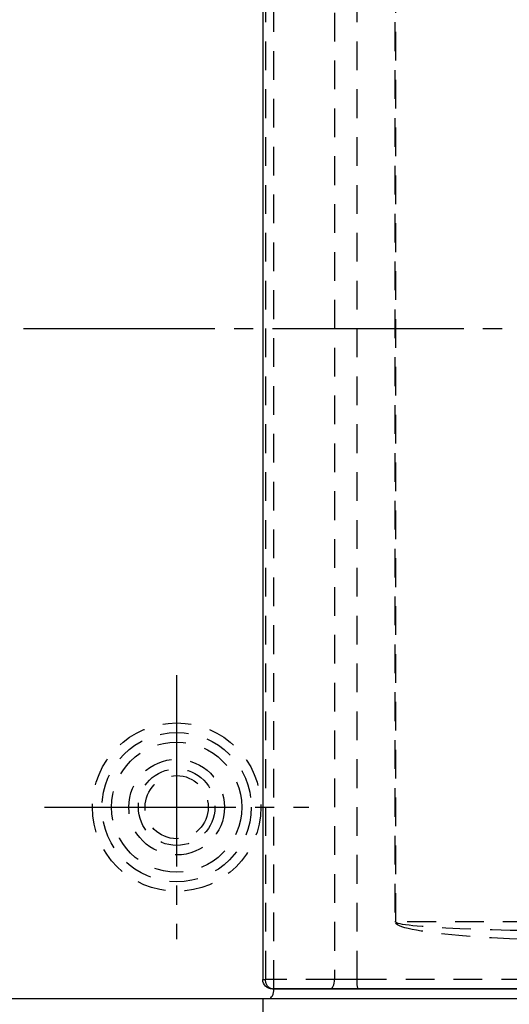
# Model space of a CAD drawing. Units: inches. Extents: x 361 to 1168, y -41 to 519.
# Drawn here: x 481 to 507, y 152 to 203 of the extents above; entities that cross this region are included whole.
import ezdxf

# ---------------------------------------------------------------- set-up
doc = ezdxf.new("R2010")
doc.units = ezdxf.units.IN
doc.header["$MEASUREMENT"] = 0
doc.linetypes.add('CENS', pattern=[13, 10, -1, 1, -1])
doc.linetypes.add('HIDS', pattern=[2.5, 1.5, -1])
for name, color, linetype in [('02-実線-1', 7, 'Continuous'), ('04-破線-1', 5, 'HIDS'), ('06-中心線', 1, 'CENS'), ('10-寸法', 3, 'Continuous'), ('11-ﾈｼﾞ関連', 7, 'Continuous')]:
    doc.layers.add(name, color=color, linetype=linetype)
doc.styles.add('STD', font='TXT.shx', dxfattribs={"bigfont": 'bigfont.shx'})
doc.dimstyles.new('1：1', dxfattribs={"dimtxt": 3.5, "dimasz": 2.3, "dimexe": 1, "dimexo": 1, "dimgap": 1, "dimtad": 3, "dimdsep": 46, "dimtxsty": 'STD', "dimblk1": 'ARRI', "dimblk2": 'ARRI', "dimsah": 1, "dimcen": 0, "dimclrd": 3, "dimclre": 3, "dimclrt": 4, "dimadec": 0, "dimazin": 0, "dimtfac": 0.7, "dimtmove": 0, "dimatfit": 0, "dimldrblk": 'ARRI', "dimfxl": 1, "dimtvp": 1, "dimtolj": 1, "dimtzin": 0, "dimarcsym": 0})

# ---------------------------------------------------------------- blocks, each defined once
blk = doc.blocks.new('A$C2c936270')
at = {"layer": '02-実線-1', "color": 7, "linetype": 'Continuous'}
for p, q in [((15.965, 47.014), (15.965, -20.986)), ((10.99, -21.486), (-18.048, -21.486)), ((12.469, -21.486), (10.99, -21.486)), ((15.465, -21.486), (12.469, -21.486))]:
    blk.add_line(p, q, dxfattribs=at)
blk.add_arc((15.465, -20.986), 0.5, 270, 0, dxfattribs=at)
at = {"layer": '04-破線-1', "color": 5, "linetype": 'HIDS'}
for p, q in [((11.034, -20.986), (11.034, 47.014)), ((12.217, 47.014), (12.217, -20.986)), ((15.813, -20.986), (15.813, 47.014)), ((9.019, -17.986), (9.019, 44.014)), ((9.062, 44.014), (9.062, -17.986)), ((-23.085, -17.986), (9.019, -17.986)), ((9.019, -17.986), (9.062, -17.986)), ((-18.004, -20.986), (11.034, -20.986)), ((11.034, -20.986), (12.217, -20.986)), ((12.217, -20.986), (15.813, -20.986)), ((15.965, -20.986), (15.813, -20.986))]:
    blk.add_line(p, q, dxfattribs=at)
at = {"layer": '04-破線-1', "color": 5, "linetype": 'HIDS', "flags": 128}
blk.add_lwpolyline([(12.469, -21.486), (12.42, -21.477), (12.372, -21.448), (12.329, -21.402), (12.291, -21.34), (12.259, -21.264), (12.236, -21.178), (12.222, -21.084), (12.217, -20.986)], dxfattribs=at)
at = {"layer": '04-破線-1', "color": 5, "linetype": 'HIDS'}
for centre, radius, start, end in [((9.567, -21.11), 1.472, 345.2052, 4.8325), ((15.372, -21.051), 0.445, 282.085, 8.3601)]:
    blk.add_arc(centre, radius, start, end, dxfattribs=at)
for centre, ratio in [((-2.411, -17.986), 0.043744), ((-2.368, -17.986), 0.087489)]:
    blk.add_ellipse(centre, major_axis=(11.43, 0), ratio=ratio, start_param=4.712389, end_param=6.283185, dxfattribs=at)
blk = doc.blocks.new('ARRI')
at = {"color": 0, "linetype": 'ByBlock'}
for p, q in [((0, 0), (-1, 0.213)), ((-1, -0.213), (0, 0)), ((0, 0), (-1, 0))]:
    blk.add_line(p, q, dxfattribs=at)
blk = doc.blocks.new('*D139')
at = {"layer": '10-寸法', "color": 3, "lineweight": -2, "transparency": 16777216}
for p, q in [((470.249, 151.645), (470.249, 107.145)), ((540.249, 151.645), (540.249, 107.145)), ((472.549, 108.145), (537.949, 108.145))]:
    blk.add_line(p, q, dxfattribs=at)
at = {"layer": 'Defpoints', "color": 0, "transparency": 16777216}
for p in [(470.249, 152.645), (540.249, 152.645), (540.249, 108.145)]:
    blk.add_point(p, dxfattribs=at)
at = {"layer": '10-寸法', "color": 3, "lineweight": -2, "transparency": 16777216, "xscale": 2.3, "yscale": 2.3, "zscale": 2.3, "rotation": 180}
blk.add_blockref('ARRI', (470.249, 108.145), dxfattribs=at)
at = {"layer": '10-寸法', "color": 3, "lineweight": -2, "transparency": 16777216, "xscale": 2.3, "yscale": 2.3, "zscale": 2.3}
blk.add_blockref('ARRI', (540.249, 108.145), dxfattribs=at)
at = {"layer": '10-寸法', "color": 4, "transparency": 16777216, "insert": (505.249, 110.895), "char_height": 3.5, "attachment_point": 5, "style": 'STD'}
blk.add_mtext('\\A1;70', dxfattribs=at)
blk = doc.blocks.new('_DotSmall')
at = {"color": 0, "linetype": 'ByBlock', "const_width": 0.5}
blk.add_lwpolyline([(-0.0625, 0, 1), (0.0625, 0, 1)], format="xyb", close=True, dxfattribs=at)
blk = doc.blocks.new('*D141')
at = {"layer": '10-寸法', "color": 3, "lineweight": -2, "transparency": 16777216}
for p, q in [((493.749, 152.145), (493.749, 120.145)), ((470.249, 151.645), (470.249, 120.145)), ((493.749, 121.145), (470.249, 121.145))]:
    blk.add_line(p, q, dxfattribs=at)
at = {"layer": 'Defpoints', "color": 0, "transparency": 16777216}
for p in [(493.749, 153.145), (470.249, 152.645), (470.249, 121.145)]:
    blk.add_point(p, dxfattribs=at)
at = {"layer": '10-寸法', "color": 3, "lineweight": -2, "transparency": 16777216, "xscale": 2.3, "yscale": 2.3, "zscale": 2.3, "rotation": 180}
blk.add_blockref('_DotSmall', (470.249, 121.145), dxfattribs=at)
at = {"layer": '10-寸法', "color": 3, "lineweight": -2, "transparency": 16777216, "xscale": 2.3, "yscale": 2.3, "zscale": 2.3}
blk.add_blockref('_DotSmall', (493.749, 121.145), dxfattribs=at)
at = {"layer": '10-寸法', "color": 4, "transparency": 16777216, "insert": (481.999, 123.895), "char_height": 3.5, "attachment_point": 5, "style": 'STD'}
blk.add_mtext('\\A1;23.5', dxfattribs=at)
blk = doc.blocks.new('*D104')
at = {"layer": '10-寸法', "color": 3, "lineweight": -2, "transparency": 16777216}
for p, q in [((493.749, 152.145), (493.749, 120.145)), ((539.749, 152.145), (539.749, 120.145)), ((493.749, 121.145), (539.749, 121.145))]:
    blk.add_line(p, q, dxfattribs=at)
at = {"layer": 'Defpoints', "color": 0, "transparency": 16777216}
for p in [(493.749, 153.145), (539.749, 153.145), (539.749, 121.145)]:
    blk.add_point(p, dxfattribs=at)
at = {"layer": '10-寸法', "color": 3, "lineweight": -2, "transparency": 16777216, "xscale": 2.3, "yscale": 2.3, "zscale": 2.3, "rotation": 180}
blk.add_blockref('_DotSmall', (493.749, 121.145), dxfattribs=at)
at = {"layer": '10-寸法', "color": 3, "lineweight": -2, "transparency": 16777216, "xscale": 2.3, "yscale": 2.3, "zscale": 2.3}
blk.add_blockref('_DotSmall', (539.749, 121.145), dxfattribs=at)
at = {"layer": '10-寸法', "color": 4, "transparency": 16777216, "insert": (516.749, 123.895), "char_height": 3.5, "attachment_point": 5, "style": 'STD'}
blk.add_mtext('\\A1;46', dxfattribs=at)

msp = doc.modelspace()

# ---------------------------------------------------------------- linework, layer by layer
at = {"layer": '02-実線-1'}
for p, q in [((512.257, 152.645), (494.332, 152.645)), ((470.749, 152.145), (539.749, 152.145))]:
    msp.add_line(p, q, dxfattribs=at)
at = {"layer": '02-実線-1', "flags": 128}
msp.add_lwpolyline([(494.061, 152.145), (494.114, 152.155), (494.165, 152.183), (494.212, 152.229), (494.253, 152.291), (494.286, 152.367), (494.311, 152.454), (494.327, 152.547), (494.332, 152.645)], dxfattribs=at)
at = {"layer": '04-破線-1', "color": 5, "linetype": 'HIDS'}
msp.add_line((494.332, 152.645), (494.332, 221.645), dxfattribs=at)
for radius in [4.4, 3.9, 3.4]:
    msp.add_circle((489.249, 162.145), radius, dxfattribs=at)
at = {"layer": '06-中心線', "linetype": 'CENS'}
for p, q in [((455.25, 187.145), (599.249, 187.145)), ((489.249, 169.045), (489.249, 155.245)), ((482.349, 162.145), (496.149, 162.145))]:
    msp.add_line(p, q, dxfattribs=at)
at = {"layer": '11-ﾈｼﾞ関連', "color": 5, "linetype": 'HIDS'}
for radius in [2.5, 2, 1.65]:
    msp.add_circle((489.249, 162.145), radius, dxfattribs=at)

# ---------------------------------------------------------------- block references
at = {"layer": '11-ﾈｼﾞ関連', "xscale": -1}
msp.add_blockref('A$C2c936270', (509.715, 174.131), dxfattribs=at)

# ---------------------------------------------------------------- dimensions: what is measured, and where the dimension line sits
at = {"layer": '10-寸法'}
for base, p1, p2, override, picture, middle in [((470.249, 121.145), (493.749, 153.145), (470.249, 152.645), {"dimscale": 0, "dimblk1": 'DotSmall', "dimblk2": 'DotSmall', "dimtix": 0, "dimtofl": 1, "dimtmove": 0, "dimatfit": 0}, '*D141', (481.999, 123.895)), ((539.749, 121.145), (493.749, 153.145), (539.749, 153.145), {"dimscale": 0, "dimblk1": 'DotSmall', "dimblk2": 'DotSmall', "dimtix": 0, "dimtofl": 1, "dimtmove": 0, "dimatfit": 0}, '*D104', (516.749, 123.895)), ((540.249, 108.145), (470.249, 152.645), (540.249, 152.645), {"dimscale": 0, "dimtix": 0, "dimtofl": 1, "dimtmove": 0, "dimatfit": 0}, '*D139', (505.249, 110.895))]:
    dim = msp.add_linear_dim(base=base, p1=p1, p2=p2, angle=180, dimstyle='1：1', override=override, dxfattribs=at)
    dim.commit()
    dim.dimension.update_dxf_attribs({"geometry": picture, "text_midpoint": middle})

doc.saveas('drawing.dxf')
